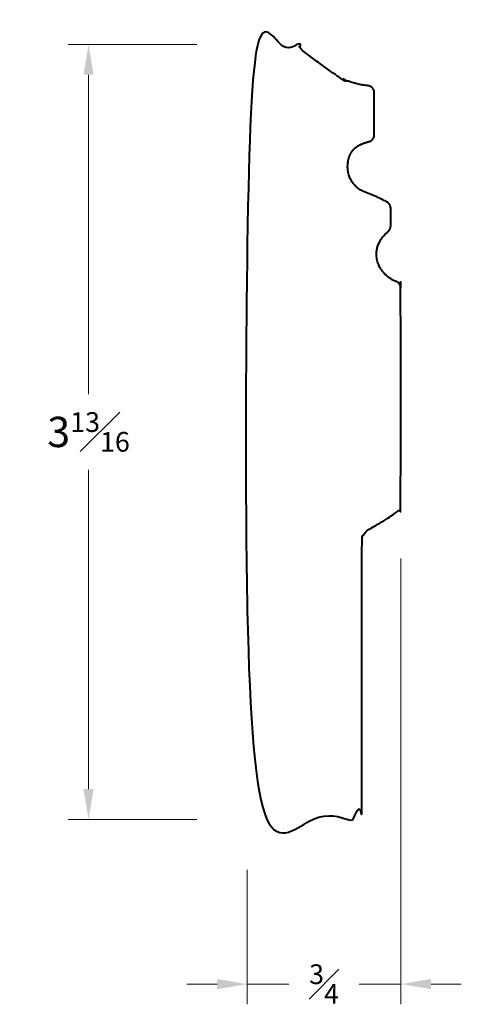
# Model space of a CAD drawing. Units: inches. Extents: x 1.14 to 3.32, y 0.71 to 5.58.
import ezdxf

# ---------------------------------------------------------------- set-up
doc = ezdxf.new("R2010")
doc.units = ezdxf.units.IN
doc.header["$MEASUREMENT"] = 0
doc.layers.get('0').update_dxf_attribs({"lineweight": 40})
doc.layers.add('DIMENSION', color=7, linetype='Continuous', lineweight=15)
doc.dimstyles.new('small trim', dxfattribs={"dimscale": 0, "dimtxt": 0.15, "dimasz": 0.15, "dimexe": 0.1, "dimexo": 0.25, "dimgap": 0.09, "dimtad": 0, "dimtih": 1, "dimtoh": 1, "dimdec": 4, "dimzin": 0, "dimdsep": 46, "dimlunit": 5, "dimtxsty": 'Standard', "dimcen": 0.09, "dimdle": 0.25, "dimclrd": 252, "dimclre": 252, "dimclrt": 256, "dimadec": 0, "dimazin": 0, "dimtfac": 0.65, "dimtdec": 4, "dimtmove": 2, "dimatfit": 1, "dimfxl": 1, "dimfrac": 1, "dimtolj": 1, "dimtzin": 0, "dimlwd": 9, "dimlwe": 9, "dimarcsym": 0})

# ---------------------------------------------------------------- blocks, each defined once
blk = doc.blocks.new('*D5433')
at = {"layer": 'Defpoints', "color": 0, "transparency": 16777216}
for p in [(2.2631, 5.4572), (1.4773, 1.6251), (2.2631, 1.6251)]:
    blk.add_point(p, dxfattribs=at)
at = {"layer": 'DIMENSION', "color": 252, "lineweight": 9, "transparency": 16777216}
for p, q in [((2.0131, 5.4572), (1.3773, 5.4572)), ((1.4773, 5.3072), (1.4773, 3.7287)), ((1.4773, 1.7751), (1.4773, 3.3537)), ((2.0131, 1.6251), (1.3773, 1.6251))]:
    blk.add_line(p, q, dxfattribs=at)
at = {"layer": 'DIMENSION', "color": 252, "transparency": 16777216}
for points in [[(1.4523, 5.3072), (1.5023, 5.3072), (1.4773, 5.4572)], [(1.4523, 1.7751), (1.5023, 1.7751), (1.4773, 1.6251)]]:
    blk.add_solid(points, dxfattribs=at)
at = {"layer": 'DIMENSION', "transparency": 16777216, "insert": (1.4773, 3.5412), "char_height": 0.15, "attachment_point": 5}
blk.add_mtext('\\A1;3{\\H0.65x;\\S13#16;}', dxfattribs=at)
blk = doc.blocks.new('*D5434')
at = {"layer": 'Defpoints', "color": 0, "transparency": 16777216}
for p in [(3.0221, 3.1647), (2.2631, 1.6251), (3.0221, 0.8109)]:
    blk.add_point(p, dxfattribs=at)
at = {"layer": 'DIMENSION', "color": 252, "lineweight": 9, "transparency": 16777216}
for p, q in [((3.0221, 2.9147), (3.0221, 0.7109)), ((2.2631, 1.3751), (2.2631, 0.7109)), ((2.1131, 0.8109), (1.9631, 0.8109)), ((2.2631, 0.8109), (2.469, 0.8109)), ((3.0221, 0.8109), (2.8161, 0.8109)), ((3.1721, 0.8109), (3.3221, 0.8109))]:
    blk.add_line(p, q, dxfattribs=at)
at = {"layer": 'DIMENSION', "color": 252, "transparency": 16777216}
for points in [[(2.1131, 0.8359), (2.1131, 0.7859), (2.2631, 0.8109)], [(3.1721, 0.8359), (3.1721, 0.7859), (3.0221, 0.8109)]]:
    blk.add_solid(points, dxfattribs=at)
at = {"layer": 'DIMENSION', "transparency": 16777216, "insert": (2.6426, 0.8109), "char_height": 0.15, "attachment_point": 5}
blk.add_mtext('\\A1;{\\H0.65x;\\S3#4;}', dxfattribs=at)

msp = doc.modelspace()

# ---------------------------------------------------------------- linework, layer by layer
msp.add_rational_spline([(2.89143, 5.01057), (2.89143, 4.9944), (2.88165, 4.98153), (2.86608, 4.97719), (2.82032, 4.96444), (2.77839, 4.93777), (2.7538, 4.86725), (2.76632, 4.78361), (2.83179, 4.72407), (2.89123, 4.71309), (2.95476, 4.67759), (2.966, 4.67131), (2.97251, 4.66021), (2.97251, 4.64734), (2.97251, 4.61815), (2.97251, 4.58896), (2.97251, 4.55977), (2.97251, 4.55028), (2.96882, 4.54155), (2.96202, 4.53493), (2.90659, 4.48514), (2.89642, 4.40137), (2.91828, 4.34602), (2.96441, 4.29868), (3.00001, 4.28483), (3.01376, 4.27947), (3.02209, 4.26729), (3.02209, 4.25254), (3.02209, 3.88992), (3.02209, 3.5273), (3.02209, 3.16469), (3.02209, 3.15856), (3.01911, 3.1532), (3.0139, 3.14997), (2.96085, 3.11706), (2.9078, 3.08415), (2.85475, 3.05125), (2.83912, 3.04155), (2.83017, 3.02548), (2.83017, 3.00708), (2.83017, 2.5753), (2.83017, 2.14351), (2.83017, 1.71173), (2.83017, 1.66099), (2.7943, 1.62512), (2.74356, 1.62512), (2.58339, 1.62512), (2.42322, 1.62512), (2.26305, 1.62512), (2.26305, 2.90249), (2.26305, 4.17986), (2.26305, 5.45724), (2.34369, 5.45724), (2.42433, 5.45724), (2.50496, 5.45724), (2.51745, 5.45724), (2.52831, 5.45107), (2.53471, 5.44035), (2.59828, 5.33387), (2.75042, 5.26451), (2.8604, 5.25297), (2.87895, 5.25102), (2.89143, 5.23716), (2.89143, 5.21851), (2.89143, 5.1492), (2.89143, 5.07988), (2.89143, 5.01057)], [1, 0.864239472812, 0.864239472812, 1, 1, 1, 1, 1, 1, 1, 1, 0.908342554045, 0.908342554045, 1, 1, 1, 1, 0.947457176336, 0.947457176336, 1, 1, 1, 1, 1, 1, 0.883605146635, 0.883605146635, 1, 1, 1, 1, 0.915878291404, 0.915878291404, 1, 1, 1, 1, 0.915878291404, 0.915878291404, 1, 1, 1, 1, 0.804737854124, 0.804737854124, 1, 1, 1, 1, 1, 1, 1, 1, 1, 1, 0.913099715687, 0.913099715687, 1, 1, 1, 1, 0.828731386315, 0.828731386315, 1, 1, 1, 1], degree=3, knots=[0, 0, 0, 0, 1.2990896, 1.2990896, 1.2990896, 2.1796488, 3.1796488, 4.1796488, 5.1796488, 6.0978313, 6.0978313, 6.0978313, 7.1589908, 7.1589908, 7.1589908, 8.1589908, 8.1589908, 8.1589908, 8.9583498, 8.9583498, 8.9583498, 9.9025059, 10.9025059, 11.7419449, 11.7419449, 11.7419449, 12.9416895, 12.9416895, 12.9416895, 13.9416895, 13.9416895, 13.9416895, 14.9572852, 14.9572852, 14.9572852, 15.9572852, 15.9572852, 15.9572852, 16.9728808, 16.9728808, 16.9728808, 17.9728808, 17.9728808, 17.9728808, 19.5436772, 19.5436772, 19.5436772, 20.5436772, 20.5436772, 20.5436772, 21.5436772, 21.5436772, 21.5436772, 22.5436772, 22.5436772, 22.5436772, 23.5762858, 23.5762858, 23.5762858, 24.4458193, 24.4458193, 24.4458193, 25.9120386, 25.9120386, 25.9120386, 26.9120386, 26.9120386, 26.9120386, 26.9120386])

# ---------------------------------------------------------------- dimensions: what is measured, and where the dimension line sits
at = {"layer": 'DIMENSION'}
dim = msp.add_linear_dim(base=(1.47727, 1.62512), p1=(2.26305, 5.45724), p2=(2.26305, 1.62512), angle=90, dimstyle='small trim', override={"dimscale": 1, "dimpost": '\\X'}, dxfattribs=at)
dim.commit()
dim.dimension.update_dxf_attribs({"geometry": '*D5433', "text_midpoint": (1.47727, 3.54118)})
dim = msp.add_linear_dim(base=(3.02209, 0.81091), p1=(2.26305, 1.62512), p2=(3.02209, 3.16469), dimstyle='small trim', override={"dimscale": 1, "dimpost": '\\X'}, dxfattribs=at)
dim.commit()
dim.dimension.update_dxf_attribs({"geometry": '*D5434', "text_midpoint": (2.64257, 0.81091)})

doc.saveas('drawing.dxf')
